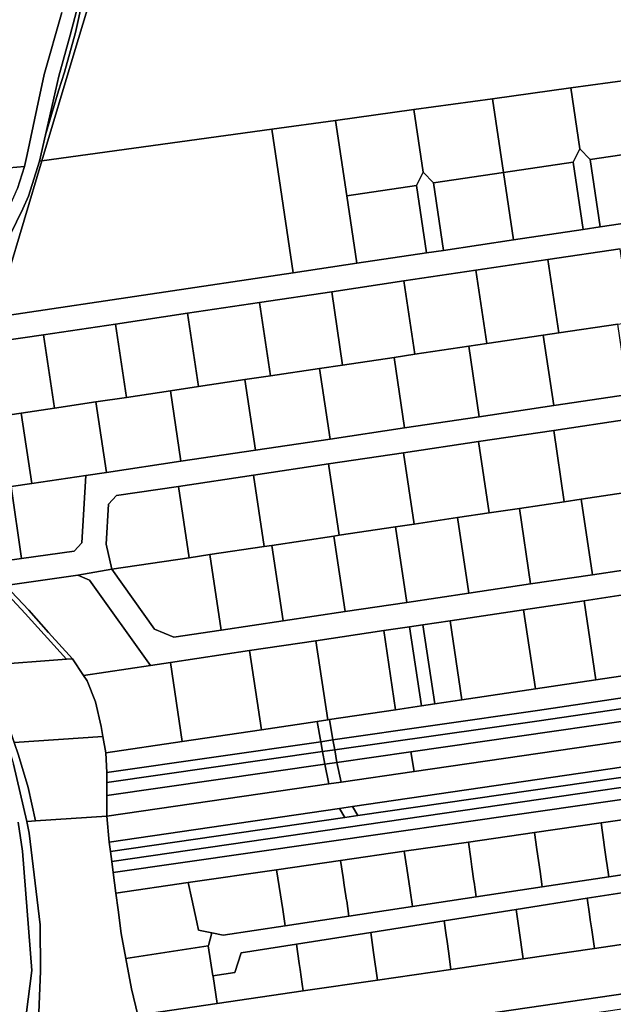
# Model space of a CAD drawing. Units: inches. Extents: x 7494034 to 7506103, y 5794915 to 5803862.
# Drawn here: x 7503222 to 7503465, y 5800207 to 5800610 of the extents above; entities that cross this region are included whole.
import ezdxf

# ---------------------------------------------------------------- set-up
doc = ezdxf.new("R2010")
doc.units = ezdxf.units.IN
doc.header["$MEASUREMENT"] = 0

msp = doc.modelspace()

# ---------------------------------------------------------------- linework, layer by layer
for points in [[(7503251.68, 5800696.62), (7503252.92, 5800677.5), (7503252.96, 5800661.82), (7503252.6, 5800655.24), (7503252.08, 5800646.95), (7503251.11, 5800638.96), (7503248.16, 5800623.16), (7503243.07, 5800603.86), (7503238.42, 5800587.09), (7503232.98, 5800563.18), (7503238.33, 5800581.08), (7503240.71, 5800588.76), (7503245.22, 5800604.92), (7503250.79, 5800629.79), (7503252.6, 5800644.97), (7503253.49, 5800662.43), (7503253.53, 5800674.63), (7503252.6, 5800695.34), (7503251.68, 5800696.62)], [(7503484.6, 5800557.24), (7503480.21, 5800586.7), (7503448.08, 5800582.29), (7503451.79, 5800557.41), (7503455.99, 5800552.98), (7503484.6, 5800557.24)], [(7503451.79, 5800557.41), (7503448.08, 5800582.29), (7503415.96, 5800577.87), (7503420.46, 5800547.68), (7503449.06, 5800551.95), (7503451.79, 5800557.41)], [(7503420.46, 5800547.68), (7503415.96, 5800577.87), (7503383.82, 5800573.46), (7503387.65, 5800547.85), (7503391.85, 5800543.42), (7503420.46, 5800547.68)], [(7503387.65, 5800547.85), (7503383.82, 5800573.46), (7503351.7, 5800569.04), (7503356.31, 5800538.13), (7503384.92, 5800542.39), (7503387.65, 5800547.85)], [(7503356.31, 5800538.13), (7503351.7, 5800569.04), (7503325.63, 5800565.47), (7503334.4, 5800506.7), (7503360.42, 5800510.58), (7503356.31, 5800538.13)], [(7503334.4, 5800506.7), (7503325.63, 5800565.47), (7503231.52, 5800552.53), (7503216.98, 5800503.97), (7503213.83, 5800493.31), (7503217.35, 5800489.25), (7503334.4, 5800506.7)], [(7503460.1, 5800525.44), (7503455.99, 5800552.98), (7503451.79, 5800557.41), (7503449.06, 5800551.95), (7503453.18, 5800524.41), (7503460.1, 5800525.44)], [(7503488.7, 5800529.71), (7503484.6, 5800557.24), (7503455.99, 5800552.98), (7503460.1, 5800525.44), (7503488.7, 5800529.71)], [(7503453.18, 5800524.41), (7503449.06, 5800551.95), (7503420.46, 5800547.68), (7503424.56, 5800520.14), (7503453.18, 5800524.41)], [(7503214.57, 5800525.41), (7503221.53, 5800541.18), (7503224.38, 5800550.17), (7503218.14, 5800549.63), (7503211.41, 5800527.19), (7503204.22, 5800503.22), (7503199.88, 5800488.84), (7503201.44, 5800488.48), (7503204.18, 5800497.9), (7503207.56, 5800508.16), (7503214.57, 5800525.41)], [(7503395.95, 5800515.87), (7503391.85, 5800543.42), (7503387.65, 5800547.85), (7503384.92, 5800542.39), (7503389.03, 5800514.84), (7503395.95, 5800515.87)], [(7503424.56, 5800520.14), (7503420.46, 5800547.68), (7503391.85, 5800543.42), (7503395.95, 5800515.87), (7503424.56, 5800520.14)], [(7503389.03, 5800514.84), (7503384.92, 5800542.39), (7503356.31, 5800538.13), (7503360.42, 5800510.58), (7503389.03, 5800514.84)], [(7503472.69, 5800486.54), (7503468.22, 5800516.54), (7503438.69, 5800512.14), (7503443.16, 5800482.14), (7503467.31, 5800485.73), (7503472.69, 5800486.54)], [(7503443.16, 5800482.14), (7503438.69, 5800512.14), (7503409.18, 5800507.74), (7503413.66, 5800477.73), (7503436.78, 5800481.18), (7503443.16, 5800482.14)], [(7503413.66, 5800477.73), (7503409.18, 5800507.74), (7503379.67, 5800503.34), (7503384.14, 5800473.34), (7503406.25, 5800476.63), (7503413.66, 5800477.73)], [(7503384.14, 5800473.34), (7503379.67, 5800503.34), (7503350.16, 5800498.94), (7503354.64, 5800468.93), (7503375.72, 5800472.08), (7503384.14, 5800473.34)], [(7503354.64, 5800468.93), (7503350.16, 5800498.94), (7503320.66, 5800494.54), (7503325.14, 5800464.54), (7503345.19, 5800467.53), (7503354.64, 5800468.93)], [(7503325.14, 5800464.54), (7503320.66, 5800494.54), (7503291.18, 5800490.15), (7503295.65, 5800460.14), (7503314.66, 5800462.98), (7503325.14, 5800464.54)], [(7503295.65, 5800460.14), (7503291.18, 5800490.15), (7503261.69, 5800485.74), (7503266.16, 5800455.74), (7503284.13, 5800458.42), (7503295.65, 5800460.14)], [(7503266.16, 5800455.74), (7503261.69, 5800485.74), (7503232.17, 5800481.35), (7503236.64, 5800451.34), (7503253.6, 5800453.87), (7503266.16, 5800455.74)], [(7503471.6, 5800456.9), (7503467.31, 5800485.73), (7503443.16, 5800482.14), (7503436.78, 5800481.18), (7503441.08, 5800452.35), (7503471.6, 5800456.9)], [(7503236.64, 5800451.34), (7503232.17, 5800481.35), (7503214.21, 5800478.67), (7503207.84, 5800473.14), (7503199.75, 5800445.84), (7503223.07, 5800449.32), (7503236.64, 5800451.34)], [(7503441.08, 5800452.35), (7503436.78, 5800481.18), (7503413.66, 5800477.73), (7503406.25, 5800476.63), (7503410.55, 5800447.8), (7503441.08, 5800452.35)], [(7503410.55, 5800447.8), (7503406.25, 5800476.63), (7503384.14, 5800473.34), (7503375.72, 5800472.08), (7503380.02, 5800443.25), (7503410.55, 5800447.8)], [(7503380.02, 5800443.25), (7503375.72, 5800472.08), (7503354.64, 5800468.93), (7503345.19, 5800467.53), (7503349.49, 5800438.69), (7503380.02, 5800443.25)], [(7503349.49, 5800438.69), (7503345.19, 5800467.53), (7503325.14, 5800464.54), (7503314.66, 5800462.98), (7503318.96, 5800434.14), (7503349.49, 5800438.69)], [(7503318.96, 5800434.14), (7503314.66, 5800462.98), (7503295.65, 5800460.14), (7503284.13, 5800458.42), (7503288.43, 5800429.6), (7503318.96, 5800434.14)], [(7503288.43, 5800429.6), (7503284.13, 5800458.42), (7503266.16, 5800455.74), (7503253.6, 5800453.87), (7503257.9, 5800425.04), (7503288.43, 5800429.6)], [(7503257.9, 5800425.04), (7503253.6, 5800453.87), (7503236.64, 5800451.34), (7503223.07, 5800449.32), (7503227.38, 5800420.49), (7503249.52, 5800423.79), (7503257.9, 5800425.04)], [(7503227.38, 5800420.49), (7503223.07, 5800449.32), (7503199.75, 5800445.84), (7503196.35, 5800434.39), (7503193.27, 5800423.48), (7503192.75, 5800420.42), (7503192.16, 5800415.24), (7503218.97, 5800419.24), (7503227.38, 5800420.49)], [(7503476.11, 5800417.63), (7503471.76, 5800446.81), (7503441.04, 5800442.24), (7503445.4, 5800413.04), (7503452.35, 5800414.08), (7503476.11, 5800417.63)], [(7503445.4, 5800413.04), (7503441.04, 5800442.24), (7503410.32, 5800437.65), (7503414.68, 5800408.47), (7503427.02, 5800410.3), (7503445.4, 5800413.04)], [(7503414.68, 5800408.47), (7503410.32, 5800437.65), (7503379.61, 5800433.08), (7503383.96, 5800403.88), (7503401.68, 5800406.53), (7503414.68, 5800408.47)], [(7503383.96, 5800403.88), (7503379.61, 5800433.08), (7503348.89, 5800428.5), (7503353.25, 5800399.3), (7503376.34, 5800402.75), (7503383.96, 5800403.88)], [(7503353.25, 5800399.3), (7503348.89, 5800428.5), (7503318.18, 5800423.92), (7503322.52, 5800394.72), (7503325.67, 5800395.2), (7503351.01, 5800398.97), (7503353.25, 5800399.3)], [(7503247.89, 5800396.26), (7503249.52, 5800423.79), (7503227.38, 5800420.49), (7503218.97, 5800419.24), (7503223.09, 5800389.81), (7503244.74, 5800392.84), (7503247.89, 5800396.26)], [(7503322.52, 5800394.72), (7503318.18, 5800423.92), (7503287.46, 5800419.34), (7503291.8, 5800390.14), (7503300.33, 5800391.41), (7503322.52, 5800394.72)], [(7503223.09, 5800389.81), (7503218.97, 5800419.24), (7503192.16, 5800415.24), (7503191.94, 5800410.34), (7503192.03, 5800405.23), (7503192.5, 5800400.36), (7503193.28, 5800395.4), (7503194.42, 5800390.47), (7503200.66, 5800386.66), (7503223.09, 5800389.81)], [(7503291.8, 5800390.14), (7503287.46, 5800419.34), (7503261.99, 5800415.54), (7503258.84, 5800412.1), (7503257.87, 5800395.66), (7503260.09, 5800385.42), (7503291.8, 5800390.14)], [(7503456.97, 5800383.2), (7503452.35, 5800414.08), (7503445.4, 5800413.04), (7503427.02, 5800410.3), (7503431.62, 5800379.41), (7503456.97, 5800383.2)], [(7503482.3, 5800386.97), (7503477.69, 5800417.86), (7503476.11, 5800417.63), (7503452.35, 5800414.08), (7503456.97, 5800383.2), (7503482.3, 5800386.97)], [(7503431.62, 5800379.41), (7503427.02, 5800410.3), (7503414.68, 5800408.47), (7503401.68, 5800406.53), (7503406.28, 5800375.64), (7503431.62, 5800379.41)], [(7503406.28, 5800375.64), (7503401.68, 5800406.53), (7503383.96, 5800403.88), (7503376.34, 5800402.75), (7503380.95, 5800371.87), (7503406.28, 5800375.64)], [(7503380.95, 5800371.87), (7503376.34, 5800402.75), (7503353.25, 5800399.3), (7503351.01, 5800398.97), (7503355.61, 5800368.08), (7503380.95, 5800371.87)], [(7503355.61, 5800368.08), (7503351.01, 5800398.97), (7503325.67, 5800395.2), (7503330.27, 5800364.31), (7503355.61, 5800368.08)], [(7503330.27, 5800364.31), (7503325.67, 5800395.2), (7503322.52, 5800394.72), (7503300.33, 5800391.41), (7503304.94, 5800360.52), (7503330.27, 5800364.31)], [(7503304.94, 5800360.52), (7503300.33, 5800391.41), (7503291.8, 5800390.14), (7503260.09, 5800385.42), (7503277.63, 5800360.95), (7503285.49, 5800357.63), (7503304.94, 5800360.52)], [(7503275.98, 5800346.1), (7503250.99, 5800380.94), (7503246.27, 5800382.96), (7503216.56, 5800378.8), (7503226.18, 5800368.64), (7503234.28, 5800359.59), (7503244.04, 5800348.82), (7503248.56, 5800342.01), (7503275.98, 5800346.1)], [(7503241.52, 5800348.63), (7503224.7, 5800367.28), (7503214.14, 5800378.45), (7503200.09, 5800376.43), (7503199.08, 5800376.29), (7503209.34, 5800346.23), (7503241.52, 5800348.63)], [(7503226.18, 5800368.64), (7503216.56, 5800378.8), (7503214.14, 5800378.45), (7503224.7, 5800367.28), (7503241.52, 5800348.63), (7503244.04, 5800348.82), (7503234.28, 5800359.59), (7503226.18, 5800368.64)], [(7503483.18, 5800343.88), (7503478.36, 5800376.27), (7503453.49, 5800372.57), (7503458.32, 5800340.18), (7503483.18, 5800343.88)], [(7503349.22, 5800323.92), (7503350.65, 5800315.59), (7503434.38, 5800327.59), (7503668.41, 5800362.51), (7503669, 5800371.59), (7503663.23, 5800370.73), (7503636.62, 5800366.77), (7503612.47, 5800363.16), (7503585.92, 5800359.21), (7503559.37, 5800355.25), (7503532.84, 5800351.29), (7503507.96, 5800347.58), (7503483.18, 5800343.88), (7503458.32, 5800340.18), (7503433.54, 5800336.49), (7503403.42, 5800331.99), (7503392.4, 5800330.35), (7503386.89, 5800329.53), (7503376.28, 5800327.95), (7503349.22, 5800323.92)], [(7503458.32, 5800340.18), (7503453.49, 5800372.57), (7503428.71, 5800368.87), (7503433.54, 5800336.49), (7503458.32, 5800340.18)], [(7503433.54, 5800336.49), (7503428.71, 5800368.87), (7503398.6, 5800364.38), (7503403.42, 5800331.99), (7503433.54, 5800336.49)], [(7503350.65, 5800315.59), (7503351.4, 5800311.53), (7503435.15, 5800323.44), (7503668.15, 5800357.68), (7503668.41, 5800362.51), (7503434.38, 5800327.59), (7503350.65, 5800315.59)], [(7503371.45, 5800360.34), (7503376.28, 5800327.95), (7503386.89, 5800329.53), (7503381.98, 5800361.91), (7503371.45, 5800360.34)], [(7503381.98, 5800361.91), (7503386.89, 5800329.53), (7503392.4, 5800330.35), (7503387.46, 5800362.72), (7503381.98, 5800361.91)], [(7503387.46, 5800362.72), (7503392.4, 5800330.35), (7503403.42, 5800331.99), (7503398.6, 5800364.38), (7503387.46, 5800362.72)], [(7503376.28, 5800327.95), (7503371.45, 5800360.34), (7503343.72, 5800356.2), (7503348.55, 5800323.82), (7503349.22, 5800323.92), (7503376.28, 5800327.95)], [(7503351.4, 5800311.53), (7503352.28, 5800306.35), (7503382.58, 5800310.69), (7503515.03, 5800329.86), (7503667.96, 5800352.79), (7503668.15, 5800357.68), (7503435.15, 5800323.44), (7503351.4, 5800311.53)], [(7503348.55, 5800323.82), (7503343.72, 5800356.2), (7503316.55, 5800352.15), (7503321.37, 5800319.76), (7503344.27, 5800323.18), (7503348.55, 5800323.82)], [(7503321.37, 5800319.76), (7503316.55, 5800352.15), (7503284.13, 5800347.31), (7503288.99, 5800314.93), (7503321.37, 5800319.76)], [(7503220.16, 5800314.56), (7503209.34, 5800346.23), (7503207.39, 5800346.09), (7503209.95, 5800339.24), (7503219.94, 5800305.68), (7503225.34, 5800282.3), (7503227.25, 5800282.43), (7503228.91, 5800282.54), (7503225.92, 5800296.1), (7503221.92, 5800309.4), (7503220.16, 5800314.56)], [(7503255.71, 5800321.04), (7503253.49, 5800331.22), (7503250, 5800339.84), (7503248.56, 5800342.01), (7503244.04, 5800348.82), (7503241.52, 5800348.63), (7503209.34, 5800346.23), (7503220.16, 5800314.56), (7503256.47, 5800316.97), (7503255.71, 5800321.04)], [(7503288.99, 5800314.93), (7503284.13, 5800347.31), (7503275.98, 5800346.1), (7503248.56, 5800342.01), (7503250, 5800339.84), (7503253.49, 5800331.22), (7503255.71, 5800321.04), (7503256.47, 5800316.97), (7503257.72, 5800310.27), (7503288.99, 5800314.93)], [(7503259.11, 5800273.78), (7503353.32, 5800287.55), (7503358.67, 5800288.33), (7503667.69, 5800333.5), (7503667.72, 5800344.1), (7503516.18, 5800321.91), (7503383.93, 5800302.7), (7503354, 5800298.37), (7503349.05, 5800297.65), (7503258.16, 5800284.48), (7503259.11, 5800273.78)], [(7503358.67, 5800288.33), (7503360.85, 5800284.66), (7503667.81, 5800329.08), (7503667.69, 5800333.5), (7503358.67, 5800288.33)], [(7503383.93, 5800302.7), (7503516.18, 5800321.91), (7503515.03, 5800329.86), (7503382.58, 5800310.69), (7503383.93, 5800302.7)], [(7503260.14, 5800265.84), (7503667.81, 5800325.11), (7503667.81, 5800329.08), (7503360.85, 5800284.66), (7503355.5, 5800283.88), (7503259.6, 5800270.01), (7503260.14, 5800265.84)], [(7503257.72, 5800310.27), (7503258.12, 5800302.31), (7503345.7, 5800314.88), (7503344.27, 5800323.18), (7503321.37, 5800319.76), (7503288.99, 5800314.93), (7503257.72, 5800310.27)], [(7503260.72, 5800261.36), (7503513.56, 5800297.69), (7503667.87, 5800320.46), (7503667.81, 5800325.11), (7503260.14, 5800265.84), (7503260.72, 5800261.36)], [(7503344.27, 5800323.18), (7503345.7, 5800314.88), (7503350.65, 5800315.59), (7503349.22, 5800323.92), (7503348.55, 5800323.82), (7503344.27, 5800323.18)], [(7503258.06, 5800298.24), (7503258.12, 5800302.31), (7503257.72, 5800310.27), (7503256.47, 5800316.97), (7503220.16, 5800314.56), (7503221.92, 5800309.4), (7503225.92, 5800296.1), (7503228.91, 5800282.54), (7503258.16, 5800284.48), (7503258.03, 5800292.84), (7503258.06, 5800298.24)], [(7503258.12, 5800302.31), (7503258.06, 5800298.24), (7503346.44, 5800310.82), (7503345.7, 5800314.88), (7503258.12, 5800302.31)], [(7503345.7, 5800314.88), (7503346.44, 5800310.82), (7503351.4, 5800311.53), (7503350.65, 5800315.59), (7503345.7, 5800314.88)], [(7503258.06, 5800298.24), (7503258.03, 5800292.84), (7503347.31, 5800305.64), (7503346.44, 5800310.82), (7503258.06, 5800298.24)], [(7503346.44, 5800310.82), (7503347.31, 5800305.64), (7503352.28, 5800306.35), (7503351.4, 5800311.53), (7503346.44, 5800310.82)], [(7503352.28, 5800306.35), (7503354, 5800298.37), (7503383.93, 5800302.7), (7503382.58, 5800310.69), (7503352.28, 5800306.35)], [(7503347.31, 5800305.64), (7503258.03, 5800292.84), (7503258.16, 5800284.48), (7503349.05, 5800297.65), (7503347.31, 5800305.64)], [(7503347.31, 5800305.64), (7503349.05, 5800297.65), (7503354, 5800298.37), (7503352.28, 5800306.35), (7503347.31, 5800305.64)], [(7503261.76, 5800252.97), (7503291.45, 5800257.26), (7503327.62, 5800262.49), (7503353.78, 5800266.27), (7503379.86, 5800270.05), (7503406.12, 5800273.84), (7503433.24, 5800277.75), (7503460.44, 5800281.69), (7503488.29, 5800285.71), (7503514.77, 5800289.54), (7503514.33, 5800292.42), (7503513.56, 5800297.69), (7503260.72, 5800261.36), (7503261.76, 5800252.97)], [(7503353.32, 5800287.55), (7503259.11, 5800273.78), (7503259.6, 5800270.01), (7503355.5, 5800283.88), (7503353.32, 5800287.55)], [(7503353.32, 5800287.55), (7503355.5, 5800283.88), (7503360.85, 5800284.66), (7503358.67, 5800288.33), (7503353.32, 5800287.55)], [(7503460.44, 5800281.69), (7503461.43, 5800274.79), (7503461.9, 5800271.57), (7503462.72, 5800265.88), (7503462.82, 5800265.2), (7503463.62, 5800259.61), (7503491.45, 5800263.8), (7503490.56, 5800270), (7503489.29, 5800278.81), (7503488.29, 5800285.71), (7503460.44, 5800281.69)], [(7503259.11, 5800273.78), (7503258.16, 5800284.48), (7503228.91, 5800282.54), (7503227.25, 5800282.43), (7503225.34, 5800282.3), (7503226.25, 5800277.53), (7503230.77, 5800239.93), (7503230.98, 5800221.07), (7503228.92, 5800170.04), (7503274.7, 5800173.69), (7503278.02, 5800173.95), (7503276.01, 5800183.55), (7503270.74, 5800203.02), (7503268.18, 5800213.8), (7503265.94, 5800226.26), (7503263.92, 5800236.43), (7503262.77, 5800246.1), (7503261.76, 5800252.97), (7503260.72, 5800261.36), (7503260.14, 5800265.84), (7503259.6, 5800270.01), (7503259.11, 5800273.78)], [(7503433.24, 5800277.75), (7503434.21, 5800270.85), (7503435.48, 5800261.84), (7503436.38, 5800255.5), (7503463.62, 5800259.61), (7503462.82, 5800265.2), (7503462.72, 5800265.88), (7503461.9, 5800271.57), (7503461.43, 5800274.79), (7503460.44, 5800281.69), (7503433.24, 5800277.75)], [(7503406.12, 5800273.84), (7503407.09, 5800266.94), (7503407.55, 5800263.72), (7503408.38, 5800257.83), (7503408.45, 5800257.37), (7503409.3, 5800251.41), (7503436.38, 5800255.5), (7503435.48, 5800261.84), (7503434.21, 5800270.85), (7503433.24, 5800277.75), (7503406.12, 5800273.84)], [(7503407.09, 5800266.94), (7503406.12, 5800273.84), (7503379.86, 5800270.05), (7503380.91, 5800263.16), (7503382.31, 5800253.97), (7503383.3, 5800247.49), (7503409.3, 5800251.41), (7503408.45, 5800257.37), (7503408.38, 5800257.83), (7503407.55, 5800263.72), (7503407.09, 5800266.94)], [(7503353.78, 5800266.27), (7503354.83, 5800259.39), (7503355.31, 5800256.18), (7503356.24, 5800250.1), (7503356.29, 5800249.73), (7503357.23, 5800243.56), (7503383.3, 5800247.49), (7503382.31, 5800253.97), (7503380.91, 5800263.16), (7503379.86, 5800270.05), (7503353.78, 5800266.27)], [(7503327.62, 5800262.49), (7503328.67, 5800255.62), (7503330.09, 5800246.23), (7503331.1, 5800239.63), (7503357.23, 5800243.56), (7503356.29, 5800249.73), (7503356.24, 5800250.1), (7503355.31, 5800256.18), (7503354.83, 5800259.39), (7503353.78, 5800266.27), (7503327.62, 5800262.49)], [(7503327.62, 5800262.49), (7503291.45, 5800257.26), (7503292.92, 5800250.45), (7503294.96, 5800241.03), (7503295.66, 5800237.82), (7503301.09, 5800236.74), (7503305.75, 5800235.81), (7503331.1, 5800239.63), (7503330.09, 5800246.23), (7503328.67, 5800255.62), (7503327.62, 5800262.49)], [(7503292.92, 5800250.45), (7503291.45, 5800257.26), (7503261.76, 5800252.97), (7503262.77, 5800246.1), (7503263.92, 5800236.43), (7503265.94, 5800226.26), (7503299.63, 5800231.44), (7503299.66, 5800231.55), (7503301.09, 5800236.74), (7503295.66, 5800237.82), (7503294.96, 5800241.03), (7503292.92, 5800250.45)], [(7503484.52, 5800246.22), (7503483.18, 5800255.29), (7503454.73, 5800250.82), (7503455.69, 5800244.32), (7503456.04, 5800241.96), (7503456.63, 5800237.95), (7503457.75, 5800230.33), (7503486.25, 5800234.5), (7503484.52, 5800246.22)], [(7503455.69, 5800244.32), (7503454.73, 5800250.82), (7503425.71, 5800246.26), (7503426.94, 5800237.6), (7503428.57, 5800226.07), (7503457.75, 5800230.33), (7503456.63, 5800237.95), (7503456.04, 5800241.96), (7503455.69, 5800244.32)], [(7503426.94, 5800237.6), (7503425.71, 5800246.26), (7503396.18, 5800241.6), (7503397.01, 5800235.73), (7503397.37, 5800233.16), (7503397.93, 5800229.22), (7503398.98, 5800221.74), (7503428.57, 5800226.07), (7503426.94, 5800237.6)], [(7503397.01, 5800235.73), (7503396.18, 5800241.6), (7503366.14, 5800236.88), (7503367.33, 5800228.67), (7503368.98, 5800217.36), (7503398.98, 5800221.74), (7503397.93, 5800229.22), (7503397.37, 5800233.16), (7503397.01, 5800235.73)], [(7503276.01, 5800183.55), (7503312.53, 5800188.88), (7503512.29, 5800218.09), (7503509.18, 5800237.84), (7503486.25, 5800234.5), (7503457.75, 5800230.33), (7503428.57, 5800226.07), (7503398.98, 5800221.74), (7503368.98, 5800217.36), (7503338.5, 5800212.92), (7503303.27, 5800207.77), (7503270.74, 5800203.02), (7503276.01, 5800183.55)], [(7503312.53, 5800188.88), (7503313.97, 5800178.98), (7503321.89, 5800180.13), (7503325.26, 5800184.67), (7503363.09, 5800190.19), (7503404.79, 5800196.27), (7503436.3, 5800200.86), (7503468, 5800205.48), (7503499.88, 5800210.13), (7503531.97, 5800214.8), (7503564.26, 5800219.51), (7503596.76, 5800224.26), (7503629.46, 5800229.02), (7503659.68, 5800233.42), (7503663.82, 5800230), (7503663.43, 5800240.03), (7503512.29, 5800218.09), (7503312.53, 5800188.88)], [(7503367.33, 5800228.67), (7503366.14, 5800236.88), (7503335.72, 5800232.09), (7503336.88, 5800224.1), (7503337.22, 5800221.77), (7503338.09, 5800215.76), (7503338.5, 5800212.92), (7503368.98, 5800217.36), (7503367.33, 5800228.67)], [(7503265.94, 5800226.26), (7503268.18, 5800213.8), (7503270.74, 5800203.02), (7503303.27, 5800207.77), (7503301.57, 5800218.81), (7503301.53, 5800219.08), (7503299.63, 5800231.44), (7503265.94, 5800226.26)], [(7503336.88, 5800224.1), (7503335.72, 5800232.09), (7503313.11, 5800228.53), (7503310.56, 5800220.51), (7503301.53, 5800219.08), (7503301.57, 5800218.81), (7503303.27, 5800207.77), (7503338.5, 5800212.92), (7503338.09, 5800215.76), (7503337.22, 5800221.77), (7503336.88, 5800224.1)]]:
    msp.add_lwpolyline(points, close=True)
for points in [[(7502976.8, 5800632.95), (7502984.55, 5800608.76), (7503001.77, 5800555.06), (7503009.23, 5800532), (7503038.95, 5800534.45), (7503090.77, 5800538.71), (7503113.69, 5800540.6), (7503148.66, 5800543.62), (7503170.58, 5800545.52), (7503218.14, 5800549.63), (7503224.38, 5800550.17), (7503225.48, 5800555.11), (7503229.39, 5800573.81), (7503232.44, 5800587.73), (7503232.44, 5800587.73), (7503239.67, 5800613.11)], [(7503250.79, 5800629.79), (7503245.22, 5800604.92), (7503240.71, 5800588.76), (7503238.33, 5800581.08), (7503232.98, 5800563.18), (7503230.52, 5800552.39), (7503231.52, 5800552.53), (7503244.76, 5800596.69), (7503253.97, 5800627.46)], [(7503253.97, 5800627.46), (7503244.76, 5800596.69), (7503231.52, 5800552.53), (7503231.52, 5800552.53), (7503325.63, 5800565.47), (7503351.7, 5800569.04), (7503383.82, 5800573.46), (7503415.96, 5800577.87), (7503448.08, 5800582.29), (7503480.21, 5800586.7), (7503484.12, 5800587.24), (7503512.33, 5800591.14), (7503528.48, 5800593.38), (7503544.46, 5800595.6), (7503576.57, 5800600.04), (7503608.71, 5800604.5), (7503636.82, 5800608.39), (7503641.82, 5800609.08), (7503638, 5800620.13)], [(7503215.89, 5800516.84), (7503223.75, 5800532.86), (7503225.98, 5800538.02), (7503230.52, 5800552.39), (7503232.98, 5800563.18), (7503238.42, 5800587.09), (7503243.07, 5800603.86), (7503248.16, 5800623.16)], [(7503239.67, 5800613.11), (7503232.44, 5800587.73), (7503229.39, 5800573.81), (7503225.48, 5800555.11), (7503224.38, 5800550.17), (7503221.53, 5800541.18)], [(7503216.98, 5800503.97), (7503231.52, 5800552.53), (7503230.52, 5800552.39), (7503225.98, 5800538.02), (7503223.75, 5800532.86), (7503215.89, 5800516.84)], [(7503488.7, 5800529.71), (7503460.1, 5800525.44), (7503453.18, 5800524.41), (7503424.56, 5800520.14), (7503395.95, 5800515.87), (7503389.03, 5800514.84), (7503360.42, 5800510.58), (7503334.4, 5800506.7), (7503217.35, 5800489.25)], [(7503214.21, 5800478.67), (7503232.17, 5800481.35), (7503261.69, 5800485.74), (7503291.18, 5800490.15), (7503320.66, 5800494.54), (7503350.16, 5800498.94), (7503379.67, 5800503.34), (7503409.18, 5800507.74), (7503438.69, 5800512.14), (7503438.69, 5800512.14), (7503468.22, 5800516.54)], [(7503471.6, 5800456.9), (7503441.08, 5800452.35), (7503410.55, 5800447.8), (7503380.02, 5800443.25), (7503349.49, 5800438.69), (7503318.96, 5800434.14), (7503288.43, 5800429.6), (7503257.9, 5800425.04), (7503249.52, 5800423.79), (7503247.89, 5800396.26), (7503244.74, 5800392.84), (7503223.09, 5800389.81), (7503200.66, 5800386.66)], [(7503216.56, 5800378.8), (7503246.27, 5800382.96), (7503260.09, 5800385.42), (7503257.87, 5800395.66), (7503258.84, 5800412.1), (7503261.99, 5800415.54), (7503287.46, 5800419.34), (7503318.18, 5800423.92), (7503348.89, 5800428.5), (7503379.61, 5800433.08), (7503410.32, 5800437.65), (7503441.04, 5800442.24), (7503471.76, 5800446.81)], [(7503482.3, 5800386.97), (7503456.97, 5800383.2), (7503431.62, 5800379.41), (7503406.28, 5800375.64), (7503380.95, 5800371.87), (7503355.61, 5800368.08), (7503330.27, 5800364.31), (7503304.94, 5800360.52), (7503285.49, 5800357.63), (7503277.63, 5800360.95), (7503260.09, 5800385.42), (7503246.27, 5800382.96), (7503250.99, 5800380.94), (7503275.98, 5800346.1), (7503284.13, 5800347.31), (7503316.55, 5800352.15), (7503343.72, 5800356.2), (7503371.45, 5800360.34), (7503381.98, 5800361.91), (7503387.46, 5800362.72), (7503398.6, 5800364.38), (7503428.71, 5800368.87), (7503453.49, 5800372.57), (7503453.49, 5800372.57), (7503478.36, 5800376.27)], [(7503220.75, 5800098.89), (7503225.74, 5800099.16), (7503225.19, 5800062.66), (7503228.99, 5800062.71), (7503228.99, 5800062.71), (7503228.92, 5800170.04), (7503230.98, 5800221.07), (7503230.77, 5800239.93), (7503226.25, 5800277.53), (7503225.34, 5800282.3), (7503219.94, 5800305.68)], [(7503222.11, 5800179.69), (7503227.45, 5800221.34), (7503223.59, 5800270.11), (7503223.59, 5800270.11), (7503221.75, 5800282.02)], [(7503221.75, 5800282.02), (7503223.59, 5800270.11), (7503227.45, 5800221.34), (7503222.11, 5800179.69)], [(7503491.45, 5800263.8), (7503463.62, 5800259.61), (7503436.38, 5800255.5), (7503409.3, 5800251.41), (7503383.3, 5800247.49), (7503357.23, 5800243.56), (7503331.1, 5800239.63), (7503305.75, 5800235.81), (7503301.09, 5800236.74), (7503299.66, 5800231.55), (7503299.63, 5800231.44), (7503301.53, 5800219.08), (7503310.56, 5800220.51), (7503313.11, 5800228.53), (7503335.72, 5800232.09), (7503366.14, 5800236.88), (7503396.18, 5800241.6), (7503425.71, 5800246.26), (7503454.73, 5800250.82), (7503483.18, 5800255.29)]]:
    msp.add_lwpolyline(points)

doc.saveas('drawing.dxf')
